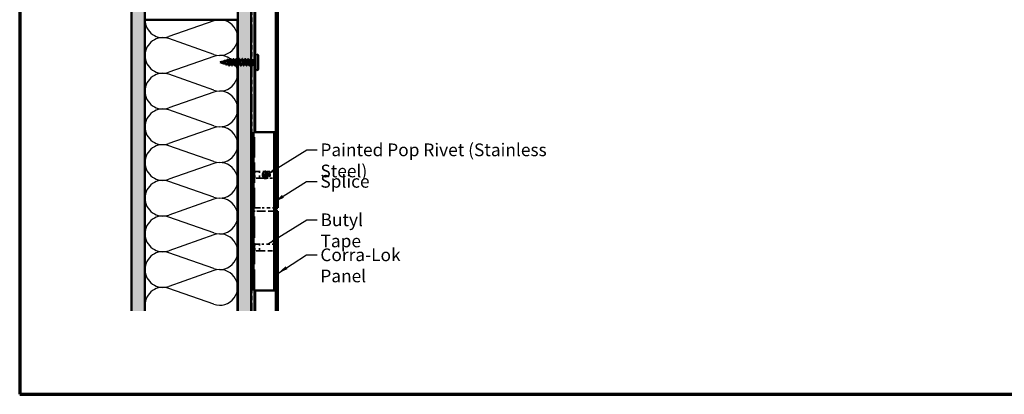
# Model space of a CAD drawing. Units: inches. Extents: x 1.2 to 66.8, y 1.2 to 42.8.
# Drawn here: x 1.2 to 38.4, y 1.2 to 15.4 of the extents above; entities that cross this region are included whole.
import ezdxf

# ---------------------------------------------------------------- set-up
doc = ezdxf.new("R2010")
doc.units = ezdxf.units.IN
doc.header["$LTSCALE"] = 4
doc.header["$MEASUREMENT"] = 0
doc.linetypes.add('DASHED', pattern=[0.2067, 0.1654, -0.0413])
doc.linetypes.add('DOUBLE_DASH_CHAIN', pattern=[1.2403, 0.6614, -0.0827, 0.1654, -0.0827, 0.1654, -0.0827])
doc.layers.get('0').update_dxf_attribs({"lineweight": 13})
for name, color, linetype, lineweight in [('Border (ANSI)', 7, 'Continuous', 70), ('Hatch (ANSI)', 7, 'Continuous', 18), ('Hidden (ANSI)', 7, 'DASHED', 35), ('Sketch Geometry (ANSI)', 7, 'Continuous', 25), ('Symbol (ANSI)', 7, 'Continuous', 25), ('Visible (ANSI)', 7, 'Continuous', 50)]:
    doc.layers.add(name, color=color, linetype=linetype, lineweight=lineweight)
doc.styles.add('Note Text (ANSI)', font='tahoma.ttf')
doc.dimstyles.new('Default (ANSI)$7', dxfattribs={"dimscale": 4, "dimtxt": 0.12, "dimasz": 0.098425, "dimexe": 0.125, "dimexo": 0.0625, "dimgap": 0.031496, "dimtad": 0, "dimtih": 1, "dimtoh": 1, "dimrnd": 1e-08, "dimzin": 4, "dimdsep": 46, "dimtxsty": 'Note Text (ANSI)', "dimcen": 0.09, "dimdle": 0.393701, "dimclrd": 256, "dimclre": 256, "dimclrt": 256, "dimadec": 0, "dimazin": 1, "dimtfac": 1, "dimtofl": 0, "dimtmove": 0, "dimatfit": 3, "dimfxl": 1, "dimtolj": 1, "dimtzin": 4, "dimlwd": -1, "dimlwe": -1, "dimarcsym": 0})

# ---------------------------------------------------------------- blocks, each defined once
blk = doc.blocks.new('Borders ATAS A Border')
at = {"layer": 'Border (ANSI)'}
for p, q in [((0.3, 10.7), (0.3, 0.3)), ((0.3, 0.3), (16.7, 0.3))]:
    blk.add_line(p, q, dxfattribs=at)

msp = doc.modelspace()

# ---------------------------------------------------------------- hatches: boundary and pattern name
at = {"layer": 'Hatch (ANSI)', "true_color": 0x804000}
h = msp.add_hatch(dxfattribs=at)
h.set_pattern_fill('AR-SAND', color=36, scale=0.25, angle=45, style=0)
h.paths.add_polyline_path([(37.749306, 36.402715), (5.924941, 36.402715), (5.924941, 4.35539), (5.424941, 4.35539), (5.424941, 36.902715), (37.749306, 36.902715)])
h = msp.add_hatch(dxfattribs=at)
h.set_pattern_fill('INSUL', color=36, scale=0.75, angle=90, style=0)
h.paths.add_polyline_path([(9.944941, 4.35539), (9.944941, 32.882715), (9.444941, 32.882715), (9.444941, 4.35539)])

# ---------------------------------------------------------------- linework, layer by layer
at = {"layer": 'Hidden (ANSI)', "color": 1, "ltscale": 1.159087, "true_color": 0xff0000}
msp.add_line((10.076441, 8.251215), (10.076441, 11.126215), dxfattribs=at)
at = {"layer": 'Hidden (ANSI)', "color": 96, "ltscale": 0.115161, "true_color": 0x008000}
for p, q in [((10.851019, 11.126215), (10.892688, 11.126215)), ((10.892688, 5.126215), (10.851019, 5.126215))]:
    msp.add_line(p, q, dxfattribs=at)
at = {"layer": 'Hidden (ANSI)', "color": 56, "ltscale": 0.315579, "true_color": 0x808000}
for p, q in [((10.078941, 9.626215), (10.35021, 9.626215)), ((10.35021, 9.376215), (10.078941, 9.376215)), ((10.078941, 6.876215), (10.35021, 6.876215)), ((10.35021, 6.626215), (10.078941, 6.626215))]:
    msp.add_line(p, q, dxfattribs=at)
at = {"layer": 'Hidden (ANSI)', "color": 56, "ltscale": 0.118944, "true_color": 0x808000}
for p, q in [((10.078941, 9.376215), (10.078941, 9.626215)), ((10.088941, 9.376215), (10.088941, 9.626215)), ((10.261809, 9.376215), (10.261809, 9.626215)), ((10.268239, 9.376215), (10.268239, 9.626215)), ((10.902688, 9.376215), (10.902688, 9.626215)), ((10.912688, 9.376215), (10.912688, 9.626215)), ((10.078941, 6.626215), (10.078941, 6.876215)), ((10.088941, 6.626215), (10.088941, 6.876215)), ((10.261809, 6.626215), (10.261809, 6.876215)), ((10.268239, 6.626215), (10.268239, 6.876215)), ((10.902688, 6.626215), (10.902688, 6.876215)), ((10.912688, 6.626215), (10.912688, 6.876215))]:
    msp.add_line(p, q, dxfattribs=at)
at = {"layer": 'Hidden (ANSI)', "color": 56, "ltscale": 0.082248, "true_color": 0x808000}
for p, q in [((10.482647, 9.626215), (10.35021, 9.626215)), ((10.35021, 9.376215), (10.482647, 9.376215))]:
    msp.add_line(p, q, dxfattribs=at)
at = {"layer": 'Hidden (ANSI)', "color": 56, "ltscale": 0.100392, "true_color": 0x808000}
for p, q in [((10.650694, 9.626215), (10.489078, 9.626215)), ((10.489078, 9.376215), (10.650694, 9.376215))]:
    msp.add_line(p, q, dxfattribs=at)
at = {"layer": 'Hidden (ANSI)', "ltscale": 0.056089}
for p, q in [((10.489078, 9.551215), (10.56496, 9.551215)), ((10.489078, 9.451215), (10.56496, 9.451215))]:
    msp.add_line(p, q, dxfattribs=at)
at = {"layer": 'Hidden (ANSI)', "color": 56, "ltscale": 0.163734, "true_color": 0x808000}
for p, q in [((10.851019, 9.626215), (10.650694, 9.626215)), ((10.650694, 9.376215), (10.851019, 9.376215)), ((10.851019, 6.876215), (10.650694, 6.876215)), ((10.650694, 6.626215), (10.851019, 6.626215))]:
    msp.add_line(p, q, dxfattribs=at)
at = {"layer": 'Hidden (ANSI)', "ltscale": 0.118944}
for p, q in [((10.823023, 9.626215), (10.823023, 9.376215)), ((10.834274, 9.376215), (10.834274, 9.626215)), ((10.823023, 6.876215), (10.823023, 6.626215)), ((10.834274, 6.626215), (10.834274, 6.876215))]:
    msp.add_line(p, q, dxfattribs=at)
at = {"layer": 'Hidden (ANSI)', "color": 56, "ltscale": 0.115027, "true_color": 0x808000}
for p, q in [((10.872254, 9.626215), (10.912688, 9.626215)), ((10.912688, 9.376215), (10.872254, 9.376215)), ((10.872254, 6.876215), (10.912688, 6.876215)), ((10.912688, 6.626215), (10.872254, 6.626215))]:
    msp.add_line(p, q, dxfattribs=at)
at = {"layer": 'Hidden (ANSI)', "color": 1, "ltscale": 0.011555, "true_color": 0xff0000}
msp.add_line((10.076441, 8.251215), (10.08121, 8.251215), dxfattribs=at)
at = {"layer": 'Hidden (ANSI)', "color": 1, "ltscale": 0.01728, "true_color": 0xff0000}
msp.add_line((10.095249, 8.251215), (10.08121, 8.251215), dxfattribs=at)
at = {"layer": 'Hidden (ANSI)', "color": 1, "ltscale": 0.008923, "true_color": 0xff0000}
msp.add_line((10.098941, 8.251215), (10.095249, 8.251215), dxfattribs=at)
at = {"layer": 'Hidden (ANSI)', "color": 1, "ltscale": 0.307271, "true_color": 0xff0000}
msp.add_line((10.098941, 8.251215), (10.363071, 8.251215), dxfattribs=at)
at = {"layer": 'Hidden (ANSI)', "color": 1, "ltscale": 0.186738, "true_color": 0xff0000}
msp.add_line((10.663555, 8.251215), (10.363071, 8.251215), dxfattribs=at)
at = {"layer": 'Hidden (ANSI)', "color": 1, "ltscale": 0.146555, "true_color": 0xff0000}
msp.add_line((10.851019, 8.251215), (10.663555, 8.251215), dxfattribs=at)
at = {"layer": 'Hidden (ANSI)', "color": 5, "ltscale": 0.011555, "true_color": 0x0000ff}
msp.add_line((10.08121, 8.126215), (10.076441, 8.126215), dxfattribs=at)
at = {"layer": 'Hidden (ANSI)', "color": 5, "ltscale": 1.209482, "true_color": 0x0000ff}
msp.add_line((10.076441, 5.126215), (10.076441, 8.126215), dxfattribs=at)
at = {"layer": 'Hidden (ANSI)', "color": 5, "ltscale": 0.01728, "true_color": 0x0000ff}
msp.add_line((10.08121, 8.126215), (10.095249, 8.126215), dxfattribs=at)
at = {"layer": 'Hidden (ANSI)', "color": 5, "ltscale": 0.008923, "true_color": 0x0000ff}
msp.add_line((10.095249, 8.126215), (10.098941, 8.126215), dxfattribs=at)
at = {"layer": 'Hidden (ANSI)', "color": 5, "ltscale": 0.307271, "true_color": 0x0000ff}
msp.add_line((10.363071, 8.126215), (10.098941, 8.126215), dxfattribs=at)
at = {"layer": 'Hidden (ANSI)', "color": 5, "ltscale": 0.186738, "true_color": 0x0000ff}
msp.add_line((10.363071, 8.126215), (10.663555, 8.126215), dxfattribs=at)
at = {"layer": 'Hidden (ANSI)', "color": 5, "ltscale": 0.146555, "true_color": 0x0000ff}
msp.add_line((10.663555, 8.126215), (10.851019, 8.126215), dxfattribs=at)
at = {"layer": 'Hidden (ANSI)', "color": 96, "ltscale": 1.209482, "true_color": 0x008000}
msp.add_line((10.892688, 5.126215), (10.892688, 8.126215), dxfattribs=at)
at = {"layer": 'Hidden (ANSI)', "color": 56, "ltscale": 0.186738, "true_color": 0x808000}
for p, q in [((10.650694, 6.876215), (10.35021, 6.876215)), ((10.35021, 6.626215), (10.650694, 6.626215))]:
    msp.add_line(p, q, dxfattribs=at)
at = {"layer": 'Hidden (ANSI)', "ltscale": 0.186893}
msp.add_ellipse((10.489078, 9.501215), major_axis=(0, 0.125), ratio=0.765809549, start_param=0, end_param=3.141592654, dxfattribs=at)
at = {"layer": 'Hidden (ANSI)', "ltscale": 0.149495}
for centre in [(10.489078, 9.501215), (10.56496, 9.501215)]:
    msp.add_ellipse(centre, major_axis=(0, -0.05), ratio=0.765809549, dxfattribs=at)
at = {"layer": 'Hidden (ANSI)', "ltscale": 0.373886}
for centre in [(10.56496, 9.501215), (10.57139, 9.501215)]:
    msp.add_ellipse(centre, major_axis=(0, -0.125), ratio=0.765809549, dxfattribs=at)
at = {"layer": 'Sketch Geometry (ANSI)', "color": 150, "true_color": 0x0080ff}
for p, q in [((8.536023, 15.334493), (6.83386, 14.735938)), ((8.536023, 14.060938), (6.83386, 14.659493)), ((8.536023, 13.984493), (6.83386, 13.385938)), ((8.536023, 12.710938), (6.83386, 13.309493)), ((8.536023, 12.634493), (6.83386, 12.035938)), ((8.536023, 11.360938), (6.83386, 11.959493)), ((8.536023, 11.284493), (6.83386, 10.685938)), ((8.536023, 10.010938), (6.83386, 10.609493)), ((8.536023, 9.934493), (6.83386, 9.335938)), ((8.536023, 8.660938), (6.83386, 9.259493)), ((8.536023, 8.584493), (6.83386, 7.985938)), ((8.536023, 7.310938), (6.83386, 7.909493)), ((8.536023, 7.234493), (6.83386, 6.635938)), ((8.536023, 5.960938), (6.83386, 6.559493)), ((8.536023, 5.884493), (6.83386, 5.285938)), ((8.536023, 4.610938), (6.83386, 5.209493))]:
    msp.add_line(p, q, dxfattribs=at)
for centre, start, end in [((6.609941, 15.372715), 180, 289.373902), ((8.759941, 14.697715), 250.626098, 109.373902), ((6.609941, 14.022715), 70.626098, 180), ((6.609941, 14.022715), 180, 289.373902), ((8.759941, 13.347715), 250.626098, 109.373902), ((6.609941, 12.672715), 70.626098, 180), ((6.609941, 12.672715), 180, 289.373902), ((8.759941, 11.997715), 250.626098, 109.373902), ((6.609941, 11.322715), 70.626098, 180), ((6.609941, 11.322715), 180, 289.373902), ((8.759941, 10.647715), 250.626098, 109.373902), ((6.609941, 9.972715), 70.626098, 180), ((6.609941, 9.972715), 180, 289.373902), ((8.759941, 9.297715), 250.626098, 109.373902), ((6.609941, 8.622715), 70.626098, 180), ((6.609941, 8.622715), 180, 289.373902), ((8.759941, 7.947715), 250.626098, 109.373902), ((6.609941, 7.272715), 70.626098, 180), ((6.609941, 7.272715), 180, 289.373902), ((8.759941, 6.597715), 250.626098, 109.373902), ((6.609941, 5.922715), 70.626098, 180), ((6.609941, 5.922715), 180, 289.373902), ((8.759941, 5.247715), 250.626098, 109.373902), ((6.609941, 4.572715), 70.626098, 180)]:
    msp.add_arc(centre, 0.675, start, end, dxfattribs=at)
at = {"layer": 'Visible (ANSI)', "color": 36, "true_color": 0x804000}
for p, q in [((5.424941, 4.35539), (5.424941, 36.902715)), ((5.924941, 36.402715), (5.924941, 4.35539)), ((9.444941, 32.882715), (9.444941, 4.35539)), ((9.944941, 4.35539), (9.944941, 32.382715))]:
    msp.add_line(p, q, dxfattribs=at)
at = {"layer": 'Visible (ANSI)', "color": 30, "linetype": 'DOUBLE_DASH_CHAIN', "lineweight": 18, "ltscale": 0.256109, "true_color": 0xff8000}
for p, q in [((9.954941, 4.35539), (9.954941, 32.308715)), ((9.986941, 32.308715), (9.986941, 4.35539))]:
    msp.add_line(p, q, dxfattribs=at)
at = {"layer": 'Visible (ANSI)', "color": 1, "true_color": 0xff0000}
for p, q in [((10.098941, 11.126215), (10.098941, 32.228715)), ((10.882843, 8.251215), (10.882843, 31.444813)), ((10.916617, 31.41104), (10.916617, 8.251215)), ((10.954688, 31.372968), (10.954688, 8.251215)), ((10.076441, 11.126215), (10.076441, 25.945215)), ((10.882843, 8.251215), (10.851019, 8.251215)), ((10.916617, 8.251215), (10.882843, 8.251215)), ((10.916617, 8.251215), (10.954688, 8.251215))]:
    msp.add_line(p, q, dxfattribs=at)
at = {"layer": 'Visible (ANSI)', "color": 150, "true_color": 0x0080ff}
for p, q in [((5.934941, 15.372715), (9.434941, 15.372715)), ((5.934941, 4.35539), (5.934941, 15.372715)), ((9.434941, 15.372715), (9.434941, 4.35539))]:
    msp.add_line(p, q, dxfattribs=at)
at = {"layer": 'Visible (ANSI)'}
for p, q in [((8.776557, 13.764349), (8.834226, 13.779775)), ((8.849109, 13.783756), (8.941331, 13.808424)), ((8.961533, 13.813828), (9.048436, 13.837074)), ((9.073001, 13.843645), (9.100557, 13.851015)), ((9.100557, 13.851015), (9.100557, 13.736204)), ((9.157224, 13.851015), (9.100557, 13.851015)), ((9.26789, 13.851015), (9.185739, 13.851015)), ((9.378557, 13.851015), (9.296406, 13.851015)), ((9.489224, 13.851015), (9.407073, 13.851015)), ((9.59989, 13.851015), (9.517739, 13.851015)), ((9.710557, 13.851015), (9.628406, 13.851015)), ((9.821224, 13.851015), (9.739073, 13.851015)), ((9.93189, 13.851015), (9.849739, 13.851015)), ((10.027224, 13.851015), (9.959831, 13.851015)), ((10.027224, 13.851015), (10.051383, 13.860757)), ((10.027224, 13.851015), (10.027224, 13.677682)), ((10.058221, 13.863514), (10.10989, 13.884349)), ((10.10989, 14.018349), (10.10989, 13.510349)), ((10.167224, 14.067682), (10.159224, 14.067682)), ((10.216557, 14.018349), (10.216557, 13.510349)), ((8.776557, 13.764349), (8.878015, 13.73721)), ((8.895472, 13.73254), (8.987756, 13.707855)), ((9.009241, 13.702108), (9.096714, 13.67871)), ((9.124557, 13.677682), (9.114515, 13.638683)), ((9.206708, 13.677682), (9.124557, 13.677682)), ((9.317375, 13.677682), (9.235224, 13.677682)), ((9.428041, 13.677682), (9.34589, 13.677682)), ((9.538708, 13.677682), (9.456557, 13.677682)), ((9.649375, 13.677682), (9.567224, 13.677682)), ((9.760041, 13.677682), (9.67789, 13.677682)), ((9.870708, 13.677682), (9.788557, 13.677682)), ((9.983935, 13.677682), (9.899224, 13.677682)), ((10.027224, 13.677682), (10.006732, 13.677682)), ((10.027224, 13.677682), (10.10989, 13.644349)), ((10.167224, 13.461015), (10.159224, 13.461015)), ((10.489078, 9.626215), (10.482647, 9.626215)), ((10.489078, 9.376215), (10.482647, 9.376215))]:
    msp.add_line(p, q, dxfattribs=at)
at = {"layer": 'Visible (ANSI)', "color": 96, "true_color": 0x008000}
for p, q in [((10.036941, 11.126215), (10.323201, 11.126215)), ((10.036941, 5.126215), (10.036941, 11.126215)), ((10.623685, 11.126215), (10.323201, 11.126215)), ((10.816873, 11.126215), (10.623685, 11.126215)), ((10.816873, 5.126215), (10.816873, 11.126215)), ((10.816873, 11.126215), (10.851019, 11.126215)), ((10.851019, 11.126215), (10.851019, 5.126215)), ((10.892688, 8.126215), (10.892688, 8.251215)), ((10.323201, 5.126215), (10.036941, 5.126215)), ((10.323201, 5.126215), (10.623685, 5.126215)), ((10.623685, 5.126215), (10.816873, 5.126215)), ((10.851019, 5.126215), (10.816873, 5.126215))]:
    msp.add_line(p, q, dxfattribs=at)
at = {"layer": 'Visible (ANSI)', "color": 56, "true_color": 0x808000}
for p, q in [((10.861646, 9.626215), (10.851019, 9.626215)), ((10.851019, 9.376215), (10.861646, 9.376215)), ((10.861646, 9.626215), (10.872254, 9.626215)), ((10.861646, 9.376215), (10.861646, 9.626215)), ((10.872254, 9.376215), (10.861646, 9.376215)), ((10.872254, 9.626215), (10.872254, 9.376215)), ((10.861646, 6.876215), (10.851019, 6.876215)), ((10.861646, 6.626215), (10.861646, 6.876215)), ((10.861646, 6.876215), (10.872254, 6.876215)), ((10.872254, 6.876215), (10.872254, 6.626215)), ((10.851019, 6.626215), (10.861646, 6.626215)), ((10.872254, 6.626215), (10.861646, 6.626215))]:
    msp.add_line(p, q, dxfattribs=at)
at = {"layer": 'Visible (ANSI)', "color": 5, "true_color": 0x0000ff}
for p, q in [((10.851019, 8.126215), (10.882843, 8.126215)), ((10.882843, 8.126215), (10.916617, 8.126215)), ((10.882843, 4.35539), (10.882843, 8.126215)), ((10.954688, 8.126215), (10.916617, 8.126215)), ((10.916617, 8.126215), (10.916617, 4.35539)), ((10.954688, 8.126215), (10.954688, 4.35539)), ((10.076441, 4.35539), (10.076441, 5.126215)), ((10.098941, 4.35539), (10.098941, 5.126215))]:
    msp.add_line(p, q, dxfattribs=at)
at = {"layer": 'Visible (ANSI)'}
for centre, radius, start, end in [((9.943224, 13.889682), 0.001333, 77.5, 165.5602573), ((10.159224, 14.018349), 0.049333, 90, 180), ((10.167224, 14.018349), 0.049333, 0, 90), ((9.113224, 13.639015), 0.001333, 249, 345.5602573), ((10.159224, 13.510349), 0.049333, 180, 270), ((10.167224, 13.510349), 0.049333, 270, 0)]:
    msp.add_arc(centre, radius, start, end, dxfattribs=at)
msp.add_ellipse((10.482647, 9.501215), major_axis=(0, -0.125), ratio=0.765809549, dxfattribs=at)
msp.add_ellipse((10.489078, 9.501215), major_axis=(0, -0.125), ratio=0.765809549, start_param=0, end_param=3.141592654, dxfattribs=at)
for points, knots in [([(8.824607, 13.777202), (8.824998, 13.777529), (8.825386, 13.77785), (8.827982, 13.779972), (8.830149, 13.781586), (8.834479, 13.784161), (8.836686, 13.785101), (8.841108, 13.786004), (8.843382, 13.785919), (8.847775, 13.784634), (8.849936, 13.783427), (8.854143, 13.780079), (8.856231, 13.777856), (8.858586, 13.774867), (8.858942, 13.774401), (8.859297, 13.773925)], [0.0285130567, 0.0285130567, 0.0285130567, 0.0285130567, 0.03160159, 0.03160159, 0.0493394743, 0.0493394743, 0.0683123226, 0.0683123226, 0.0882897468, 0.0882897468, 0.1082290905, 0.1082290905, 0.129294011, 0.129294011, 0.1330780917, 0.1330780917, 0.1330780917, 0.1330780917]), ([(8.867404, 13.755437), (8.866658, 13.756499), (8.865905, 13.757572), (8.8626, 13.762245), (8.860028, 13.765781), (8.854737, 13.772031), (8.852108, 13.77467), (8.846678, 13.778562), (8.843976, 13.779786), (8.838873, 13.780571), (8.836593, 13.780407), (8.834226, 13.779775)], [0.07397867036, 0.07397867036, 0.07397867036, 0.07397867036, 0.08155577671, 0.08155577671, 0.10684015508, 0.10684015508, 0.13128191958, 0.13128191958, 0.1549775958, 0.1549775958, 0.17385124575, 0.17385124575, 0.17385124575, 0.17385124575]), ([(8.861703, 13.770954), (8.862361, 13.770212), (8.863017, 13.769442), (8.866585, 13.765105), (8.869368, 13.761194), (8.874965, 13.753187), (8.877688, 13.749218), (8.88297, 13.742273), (8.885462, 13.739352), (8.890513, 13.734754), (8.893005, 13.7332), (8.895472, 13.73254)], [0.1222293108, 0.1222293108, 0.1222293108, 0.1222293108, 0.1283557328, 0.1283557328, 0.1556668769, 0.1556668769, 0.183877438, 0.183877438, 0.2109707075, 0.2109707075, 0.2393811722, 0.2393811722, 0.2393811722, 0.2393811722]), ([(8.932794, 13.806141), (8.934286, 13.809835), (8.935769, 13.813162), (8.939182, 13.819762), (8.941133, 13.822725), (8.945264, 13.826841), (8.947637, 13.827943), (8.952175, 13.827256), (8.954168, 13.825794), (8.956951, 13.822396), (8.957888, 13.820983), (8.960329, 13.816667), (8.961819, 13.813357), (8.963279, 13.809566)], [0.0095155313, 0.0095155313, 0.0095155313, 0.0095155313, 0.038206071, 0.038206071, 0.07666554, 0.07666554, 0.1177788727, 0.1177788727, 0.155210591, 0.155210591, 0.1751017431, 0.1751017431, 0.2079958017, 0.2079958017, 0.2079958017, 0.2079958017]), ([(8.980456, 13.728207), (8.979669, 13.730232), (8.978877, 13.732363), (8.975802, 13.740925), (8.973516, 13.747885), (8.968888, 13.762013), (8.966597, 13.769021), (8.961955, 13.782061), (8.959657, 13.787978), (8.955001, 13.797876), (8.952696, 13.801803), (8.948024, 13.807136), (8.94571, 13.808557), (8.942664, 13.808679), (8.941999, 13.808603), (8.941332, 13.808424)], [0.9845572776, 0.9845572776, 0.9845572776, 0.9845572776, 0.9998964617, 0.9998964617, 1.043596693, 1.043596693, 1.0860697542, 1.0860697542, 1.1273208317, 1.1273208317, 1.1673558307, 1.1673558307, 1.2061815035, 1.2061815035, 1.2170008121, 1.2170008121, 1.2170008121, 1.2170008121]), ([(8.969887, 13.793661), (8.970458, 13.792405), (8.971027, 13.791096), (8.97411, 13.783739), (8.976555, 13.77693), (8.981494, 13.762365), (8.983932, 13.754751), (8.988856, 13.739806), (8.991288, 13.732654), (8.996198, 13.719879), (8.998624, 13.714444), (9.003522, 13.706158), (9.005942, 13.703469), (9.008651, 13.702291), (9.008946, 13.702187), (9.009241, 13.702108)], [0.3584514173, 0.3584514173, 0.3584514173, 0.3584514173, 0.3683074554, 0.3683074554, 0.4118959267, 0.4118959267, 0.4567521952, 0.4567521952, 0.5028820589, 0.5028820589, 0.5502906161, 0.5502906161, 0.5989823669, 0.5989823669, 0.6049718172, 0.6049718172, 0.6049718172, 0.6049718172]), ([(9.046925, 13.850249), (9.048893, 13.856767), (9.050857, 13.861818), (9.054914, 13.868527), (9.05738, 13.870509), (9.062408, 13.869295), (9.064218, 13.867014), (9.067286, 13.861002), (9.068577, 13.857626), (9.069851, 13.853561)], [0, 0, 0, 0, 0.0648924645, 0.0648924645, 0.1307708463, 0.1307708463, 0.1898360622, 0.1898360622, 0.2348466695, 0.2348466695, 0.2348466695, 0.2348466695]), ([(9.091214, 13.696444), (9.08984, 13.700751), (9.088459, 13.705687), (9.084824, 13.71991), (9.082588, 13.729858), (9.078068, 13.750805), (9.07583, 13.761572), (9.071306, 13.782436), (9.069066, 13.792334), (9.064538, 13.809906), (9.062297, 13.817446), (9.057765, 13.829158), (9.055521, 13.833278), (9.051638, 13.836957), (9.050046, 13.837504), (9.048437, 13.837074)], [0.0913886673, 0.0913886673, 0.0913886673, 0.0913886673, 0.1312265723, 0.1312265723, 0.1949439437, 0.1949439437, 0.2573984317, 0.2573984317, 0.318590937, 0.318590937, 0.3785224559, 0.3785224559, 0.4371940907, 0.4371940907, 0.4778935241, 0.4778935241, 0.4778935241, 0.4778935241]), ([(9.079662, 13.823807), (9.080046, 13.822713), (9.08043, 13.821576), (9.083247, 13.812914), (9.085629, 13.803886), (9.090127, 13.784962), (9.092207, 13.775423), (9.0964, 13.755763), (9.09848, 13.745788), (9.100557, 13.736204)], [1.1472396334, 1.1472396334, 1.1472396334, 1.1472396334, 1.15717118, 1.15717118, 1.2201662134, 1.2201662134, 1.276152114, 1.276152114, 1.3331843352, 1.3331843352, 1.3331843352, 1.3331843352]), ([(9.200789, 13.696715), (9.197909, 13.705396), (9.195029, 13.716652), (9.192149, 13.729637), (9.184896, 13.762335), (9.177644, 13.803641), (9.170391, 13.827903), (9.166002, 13.842587), (9.161613, 13.850387), (9.157224, 13.85055)], [41.508856129, 41.508856129, 41.508856129, 41.508856129, 41.999416133, 41.999416133, 41.999416133, 43.234693078, 43.234693078, 43.234693078, 43.98229715, 43.98229715, 43.98229715, 43.98229715]), ([(9.158486, 13.874723), (9.160467, 13.881478), (9.162412, 13.886228), (9.165772, 13.890163), (9.167116, 13.891036), (9.171063, 13.89098), (9.172918, 13.888812), (9.175982, 13.882841), (9.177309, 13.879222), (9.178628, 13.874723)], [0, 0, 0, 0, 0.0806820586, 0.0806820586, 0.121378038, 0.121378038, 0.1881144277, 0.1881144277, 0.241849708, 0.241849708, 0.241849708, 0.241849708]), ([(9.191659, 13.832356), (9.198301, 13.81196), (9.204943, 13.776532), (9.211586, 13.744699), (9.218838, 13.709942), (9.22609, 13.68198), (9.233343, 13.678176), (9.23397, 13.677847), (9.234597, 13.677701), (9.235224, 13.677729)], [-43.314145518, -43.314145518, -43.314145518, -43.314145518, -42.182782023, -42.182782023, -42.182782023, -40.947505078, -40.947505078, -40.947505078, -40.840704497, -40.840704497, -40.840704497, -40.840704497]), ([(9.311455, 13.696725), (9.307948, 13.707386), (9.304441, 13.721841), (9.300934, 13.7383), (9.293682, 13.772336), (9.286429, 13.812488), (9.279177, 13.833822), (9.275415, 13.844889), (9.271653, 13.850478), (9.26789, 13.850505)], [35.225670822, 35.225670822, 35.225670822, 35.225670822, 35.823031408, 35.823031408, 35.823031408, 37.058308353, 37.058308353, 37.058308353, 37.699111843, 37.699111843, 37.699111843, 37.699111843]), ([(9.269153, 13.874723), (9.271133, 13.881478), (9.273078, 13.886228), (9.276439, 13.890163), (9.277783, 13.891036), (9.281729, 13.89098), (9.283584, 13.888812), (9.286648, 13.882841), (9.287976, 13.879222), (9.289295, 13.874723)], [0, 0, 0, 0, 0.0806820586, 0.0806820586, 0.121378038, 0.121378038, 0.1881144277, 0.1881144277, 0.241849708, 0.241849708, 0.241849708, 0.241849708]), ([(9.302325, 13.83229), (9.308341, 13.813732), (9.314356, 13.783187), (9.320371, 13.753809), (9.327623, 13.718388), (9.334876, 13.687216), (9.342128, 13.679652), (9.343382, 13.678344), (9.344636, 13.677758), (9.34589, 13.677841)], [-37.030960211, -37.030960211, -37.030960211, -37.030960211, -36.006397298, -36.006397298, -36.006397298, -34.771120353, -34.771120353, -34.771120353, -34.557519189, -34.557519189, -34.557519189, -34.557519189]), ([(9.422122, 13.696683), (9.417988, 13.709349), (9.413854, 13.727317), (9.40972, 13.74726), (9.402467, 13.782245), (9.395215, 13.820786), (9.387963, 13.838949), (9.384827, 13.846801), (9.381692, 13.8506), (9.378557, 13.850523)], [28.942485514, 28.942485514, 28.942485514, 28.942485514, 29.646646682, 29.646646682, 29.646646682, 30.881923627, 30.881923627, 30.881923627, 31.415926536, 31.415926536, 31.415926536, 31.415926536]), ([(9.37982, 13.874723), (9.3818, 13.881478), (9.383745, 13.886228), (9.387105, 13.890163), (9.38845, 13.891036), (9.392396, 13.89098), (9.394251, 13.888812), (9.397315, 13.882841), (9.398642, 13.879222), (9.399961, 13.874723)], [0, 0, 0, 0, 0.0806820586, 0.0806820586, 0.121378038, 0.121378038, 0.1881144277, 0.1881144277, 0.241849708, 0.241849708, 0.241849708, 0.241849708]), ([(9.412992, 13.832196), (9.41838, 13.815552), (9.423768, 13.789549), (9.429157, 13.763039), (9.436409, 13.727357), (9.443661, 13.693332), (9.450914, 13.682093), (9.452795, 13.679177), (9.454676, 13.67785), (9.456557, 13.677976)], [-30.747774904, -30.747774904, -30.747774904, -30.747774904, -29.830012573, -29.830012573, -29.830012573, -28.594735627, -28.594735627, -28.594735627, -28.274333882, -28.274333882, -28.274333882, -28.274333882]), ([(9.532789, 13.696602), (9.528028, 13.711272), (9.523266, 13.733085), (9.518505, 13.756414), (9.511253, 13.79195), (9.504, 13.828441), (9.496748, 13.843227), (9.49424, 13.84834), (9.491732, 13.85073), (9.489224, 13.850601)], [22.659300207, 22.659300207, 22.659300207, 22.659300207, 23.470261957, 23.470261957, 23.470261957, 24.705538902, 24.705538902, 24.705538902, 25.132741229, 25.132741229, 25.132741229, 25.132741229]), ([(9.490486, 13.874723), (9.492467, 13.881478), (9.494412, 13.886228), (9.497772, 13.890163), (9.499116, 13.891036), (9.503063, 13.89098), (9.504918, 13.888812), (9.507982, 13.882841), (9.509309, 13.879222), (9.510628, 13.874723)], [0, 0, 0, 0, 0.0806820586, 0.0806820586, 0.121378038, 0.121378038, 0.1881144277, 0.1881144277, 0.241849708, 0.241849708, 0.241849708, 0.241849708]), ([(9.523659, 13.832096), (9.52842, 13.817426), (9.533181, 13.795613), (9.537942, 13.772284), (9.545195, 13.736748), (9.552447, 13.700257), (9.559699, 13.685471), (9.562207, 13.680358), (9.564716, 13.677968), (9.567224, 13.678097)], [-24.464589597, -24.464589597, -24.464589597, -24.464589597, -23.653627847, -23.653627847, -23.653627847, -22.418350902, -22.418350902, -22.418350902, -21.991148575, -21.991148575, -21.991148575, -21.991148575]), ([(9.643455, 13.696502), (9.638067, 13.713145), (9.632679, 13.739149), (9.627291, 13.765659), (9.620038, 13.801341), (9.612786, 13.835366), (9.605534, 13.846605), (9.603653, 13.84952), (9.601771, 13.850848), (9.59989, 13.850722)], [16.3761149, 16.3761149, 16.3761149, 16.3761149, 17.293877231, 17.293877231, 17.293877231, 18.529154176, 18.529154176, 18.529154176, 18.849555922, 18.849555922, 18.849555922, 18.849555922]), ([(9.601153, 13.874723), (9.603133, 13.881478), (9.605078, 13.886228), (9.608439, 13.890163), (9.609783, 13.891036), (9.613729, 13.89098), (9.615584, 13.888812), (9.618648, 13.882841), (9.619976, 13.879222), (9.621295, 13.874723)], [0, 0, 0, 0, 0.0806820586, 0.0806820586, 0.121378038, 0.121378038, 0.1881144277, 0.1881144277, 0.241849708, 0.241849708, 0.241849708, 0.241849708]), ([(9.634325, 13.832015), (9.638459, 13.819348), (9.642594, 13.801381), (9.646728, 13.781438), (9.65398, 13.746453), (9.661233, 13.707912), (9.668485, 13.689748), (9.67162, 13.681896), (9.674755, 13.678097), (9.67789, 13.678175)], [-18.181404289, -18.181404289, -18.181404289, -18.181404289, -17.477243122, -17.477243122, -17.477243122, -16.241966176, -16.241966176, -16.241966176, -15.707963268, -15.707963268, -15.707963268, -15.707963268]), ([(9.754122, 13.696408), (9.748107, 13.714966), (9.742092, 13.74551), (9.736076, 13.774889), (9.728824, 13.81031), (9.721572, 13.841481), (9.714319, 13.849046), (9.713065, 13.850354), (9.711811, 13.85094), (9.710557, 13.850857)], [10.092929593, 10.092929593, 10.092929593, 10.092929593, 11.117492506, 11.117492506, 11.117492506, 12.352769451, 12.352769451, 12.352769451, 12.566370614, 12.566370614, 12.566370614, 12.566370614]), ([(9.71182, 13.874723), (9.7138, 13.881478), (9.715745, 13.886228), (9.719105, 13.890163), (9.72045, 13.891036), (9.724396, 13.89098), (9.726251, 13.888812), (9.729315, 13.882841), (9.730642, 13.879222), (9.731961, 13.874723)], [0, 0, 0, 0, 0.0806820586, 0.0806820586, 0.121378038, 0.121378038, 0.1881144277, 0.1881144277, 0.241849708, 0.241849708, 0.241849708, 0.241849708]), ([(9.744992, 13.831973), (9.748499, 13.821311), (9.752006, 13.806857), (9.755513, 13.790398), (9.762766, 13.756362), (9.770018, 13.71621), (9.777271, 13.694875), (9.781033, 13.683808), (9.784795, 13.678219), (9.788557, 13.678193)], [-11.898218982, -11.898218982, -11.898218982, -11.898218982, -11.300858396, -11.300858396, -11.300858396, -10.065581451, -10.065581451, -10.065581451, -9.424777961, -9.424777961, -9.424777961, -9.424777961]), ([(9.864789, 13.696341), (9.858147, 13.716738), (9.851504, 13.752166), (9.844862, 13.783999), (9.83761, 13.818755), (9.830357, 13.846718), (9.823105, 13.850522), (9.822478, 13.850851), (9.821851, 13.850997), (9.821224, 13.850969)], [3.809744286, 3.809744286, 3.809744286, 3.809744286, 4.94110778, 4.94110778, 4.94110778, 6.176384725, 6.176384725, 6.176384725, 6.283185307, 6.283185307, 6.283185307, 6.283185307]), ([(9.822486, 13.874723), (9.824467, 13.881478), (9.826412, 13.886228), (9.829772, 13.890163), (9.831116, 13.891036), (9.835063, 13.89098), (9.836918, 13.888812), (9.839982, 13.882841), (9.841309, 13.879222), (9.842628, 13.874723)], [0, 0, 0, 0, 0.0806820586, 0.0806820586, 0.121378038, 0.121378038, 0.1881144277, 0.1881144277, 0.241849708, 0.241849708, 0.241849708, 0.241849708]), ([(9.855659, 13.831983), (9.858539, 13.823302), (9.861419, 13.812046), (9.864299, 13.799061), (9.871551, 13.766362), (9.878804, 13.725057), (9.886056, 13.700794), (9.890445, 13.686111), (9.894835, 13.678311), (9.899224, 13.678147)], [-5.615033675, -5.615033675, -5.615033675, -5.615033675, -5.124473671, -5.124473671, -5.124473671, -3.889196726, -3.889196726, -3.889196726, -3.141592654, -3.141592654, -3.141592654, -3.141592654]), ([(9.977437, 13.697801), (9.97673, 13.699909), (9.976022, 13.702163), (9.972833, 13.71291), (9.970377, 13.722775), (9.965417, 13.744358), (9.962961, 13.755861), (9.958001, 13.778936), (9.955545, 13.790277), (9.950585, 13.81123), (9.948129, 13.820633), (9.94335, 13.835618), (9.94107, 13.8413), (9.93647, 13.849032), (9.93419, 13.851015), (9.93189, 13.851015)], [0.4530641625, 0.4530641625, 0.4530641625, 0.4530641625, 0.4723721018, 0.4723721018, 0.5398538307, 0.5398538307, 0.6073355595, 0.6073355595, 0.6748172883, 0.6748172883, 0.7422990172, 0.7422990172, 0.804871598, 0.804871598, 0.8674441788, 0.8674441788, 0.8674441788, 0.8674441788]), ([(9.933153, 13.874723), (9.935133, 13.881478), (9.937078, 13.886228), (9.940425, 13.890148), (9.941747, 13.891015), (9.943224, 13.891015)], [0, 0, 0, 0, 0.0806820586, 0.0806820586, 0.1208897047, 0.1208897047, 0.1208897047, 0.1208897047]), ([(9.943512, 13.890984), (9.945505, 13.890542), (9.946996, 13.888776), (9.949978, 13.88333), (9.951478, 13.879288), (9.952975, 13.874132)], [0, 0, 0, 0, 0.0555810792, 0.0555810792, 0.1157474934, 0.1157474934, 0.1157474934, 0.1157474934]), ([(9.965182, 13.833875), (9.966029, 13.831237), (9.966876, 13.828326), (9.969929, 13.816976), (9.97211, 13.807265), (9.976514, 13.785932), (9.978695, 13.77452), (9.983099, 13.751539), (9.98528, 13.740197), (9.989684, 13.719134), (9.991865, 13.709622), (9.996269, 13.693745), (9.99845, 13.687538), (10.002686, 13.679626), (10.004701, 13.677682), (10.006732, 13.677682)], [0.107911518, 0.107911518, 0.107911518, 0.107911518, 0.1337428332, 0.1337428332, 0.2006142498, 0.2006142498, 0.2674856664, 0.2674856664, 0.3343570831, 0.3343570831, 0.4012284997, 0.4012284997, 0.4680999163, 0.4680999163, 0.5298509576, 0.5298509576, 0.5298509576, 0.5298509576]), ([(10.045222, 13.858273), (10.046128, 13.86026), (10.047054, 13.861912), (10.05019, 13.866155), (10.053253, 13.867338), (10.057605, 13.864667), (10.05913, 13.862552), (10.06065, 13.859548)], [0.0373627554, 0.0373627554, 0.0373627554, 0.0373627554, 0.0670246661, 0.0670246661, 0.1345834481, 0.1345834481, 0.1830203463, 0.1830203463, 0.1830203463, 0.1830203463]), ([(10.060651, 13.859548), (10.060905, 13.859048), (10.061119, 13.858476), (10.061481, 13.857016), (10.061537, 13.856234), (10.06141, 13.855632), (10.061369, 13.85549), (10.061275, 13.855352), (10.061252, 13.855323), (10.061208, 13.855281), (10.061189, 13.855266), (10.061152, 13.855242), (10.061136, 13.855233), (10.061102, 13.855219), (10.061086, 13.855213), (10.061049, 13.855204), (10.061029, 13.855201), (10.060977, 13.855196), (10.060945, 13.855198), (10.060847, 13.855212), (10.060779, 13.855238), (10.060494, 13.855377), (10.060267, 13.855598), (10.059838, 13.856058), (10.059587, 13.856396), (10.059373, 13.856702)], [0.00490538543, 0.00490538543, 0.00490538543, 0.00490538543, 0.01587843551, 0.01587843551, 0.03049632193, 0.03049632193, 0.03376873871, 0.03376873871, 0.03451609571, 0.03451609571, 0.03493403836, 0.03493403836, 0.03521863161, 0.03521863161, 0.0354848268, 0.0354848268, 0.03583328327, 0.03583328327, 0.0364910202, 0.0364910202, 0.03822907522, 0.03822907522, 0.04513863464, 0.04513863464, 0.05716566696, 0.05716566696, 0.05716566696, 0.05716566696]), ([(8.891413, 13.722733), (8.88924, 13.723567), (8.8871, 13.725225), (8.882822, 13.729894), (8.880623, 13.732992), (8.87623, 13.740088), (8.873976, 13.744161), (8.871688, 13.748399)], [0, 0, 0, 0, 0.02885768178, 0.02885768178, 0.05798207208, 0.05798207208, 0.08637246724, 0.08637246724, 0.08637246724, 0.08637246724]), ([(8.905704, 13.729803), (8.9053, 13.729228), (8.904893, 13.728681), (8.902313, 13.725433), (8.899991, 13.72347), (8.895529, 13.721911), (8.893424, 13.72196), (8.891413, 13.722733)], [0.02765241972, 0.02765241972, 0.02765241972, 0.02765241972, 0.03390329344, 0.03390329344, 0.06703102531, 0.06703102531, 0.09375358761, 0.09375358761, 0.09375358761, 0.09375358761]), ([(9.016302, 13.697472), (9.014311, 13.691593), (9.012278, 13.686999), (9.007971, 13.680999), (9.005289, 13.679351), (9.000388, 13.680679), (8.998485, 13.682651), (8.995645, 13.687229), (8.994661, 13.689155), (8.992314, 13.694476), (8.990939, 13.698189), (8.989562, 13.702399)], [0, 0, 0, 0, 0.0575117959, 0.0575117959, 0.114802648, 0.114802648, 0.1628466898, 0.1628466898, 0.1886928262, 0.1886928262, 0.2245947786, 0.2245947786, 0.2245947786, 0.2245947786]), ([(9.100557, 13.736204), (9.10314, 13.725265), (9.105697, 13.715189), (9.110862, 13.697949), (9.113419, 13.690959), (9.117429, 13.683278), (9.118852, 13.681191), (9.121707, 13.678389), (9.12313, 13.677682), (9.124557, 13.677682)], [0, 0, 0, 0, 0.0677223633, 0.0677223633, 0.1354447266, 0.1354447266, 0.1728708711, 0.1728708711, 0.2102970155, 0.2102970155, 0.2102970155, 0.2102970155]), ([(9.112746, 13.637771), (9.11066, 13.638571), (9.109139, 13.640763), (9.106289, 13.646812), (9.105005, 13.650456), (9.103722, 13.654906)], [0, 0, 0, 0, 0.0607502232, 0.0607502232, 0.1118581366, 0.1118581366, 0.1118581366, 0.1118581366]), ([(9.123295, 13.653974), (9.121314, 13.64722), (9.119369, 13.64247), (9.116022, 13.63855), (9.114701, 13.637682), (9.113224, 13.637682)], [0, 0, 0, 0, 0.0806820586, 0.0806820586, 0.1208897047, 0.1208897047, 0.1208897047, 0.1208897047]), ([(9.233961, 13.653974), (9.231981, 13.64722), (9.230036, 13.64247), (9.226675, 13.638534), (9.225331, 13.637661), (9.221385, 13.637718), (9.21953, 13.639885), (9.216466, 13.645857), (9.215139, 13.649476), (9.21382, 13.653974)], [0, 0, 0, 0, 0.0806820586, 0.0806820586, 0.121378038, 0.121378038, 0.1881144277, 0.1881144277, 0.241849708, 0.241849708, 0.241849708, 0.241849708]), ([(9.344628, 13.653974), (9.342648, 13.64722), (9.340702, 13.64247), (9.337342, 13.638534), (9.335998, 13.637661), (9.332051, 13.637718), (9.330197, 13.639885), (9.327132, 13.645857), (9.325805, 13.649476), (9.324486, 13.653974)], [0, 0, 0, 0, 0.0806820586, 0.0806820586, 0.121378038, 0.121378038, 0.1881144277, 0.1881144277, 0.241849708, 0.241849708, 0.241849708, 0.241849708]), ([(9.455295, 13.653974), (9.453314, 13.64722), (9.451369, 13.64247), (9.448009, 13.638534), (9.446665, 13.637661), (9.442718, 13.637718), (9.440863, 13.639885), (9.437799, 13.645857), (9.436472, 13.649476), (9.435153, 13.653974)], [0, 0, 0, 0, 0.0806820586, 0.0806820586, 0.121378038, 0.121378038, 0.1881144277, 0.1881144277, 0.241849708, 0.241849708, 0.241849708, 0.241849708]), ([(9.565961, 13.653974), (9.563981, 13.64722), (9.562036, 13.64247), (9.558675, 13.638534), (9.557331, 13.637661), (9.553385, 13.637718), (9.55153, 13.639885), (9.548466, 13.645857), (9.547139, 13.649476), (9.54582, 13.653974)], [0, 0, 0, 0, 0.0806820586, 0.0806820586, 0.121378038, 0.121378038, 0.1881144277, 0.1881144277, 0.241849708, 0.241849708, 0.241849708, 0.241849708]), ([(9.676628, 13.653974), (9.674648, 13.64722), (9.672702, 13.64247), (9.669342, 13.638534), (9.667998, 13.637661), (9.664051, 13.637718), (9.662197, 13.639885), (9.659132, 13.645857), (9.657805, 13.649476), (9.656486, 13.653974)], [0, 0, 0, 0, 0.0806820586, 0.0806820586, 0.121378038, 0.121378038, 0.1881144277, 0.1881144277, 0.241849708, 0.241849708, 0.241849708, 0.241849708]), ([(9.787295, 13.653974), (9.785314, 13.64722), (9.783369, 13.64247), (9.780009, 13.638534), (9.778665, 13.637661), (9.774718, 13.637718), (9.772863, 13.639885), (9.769799, 13.645857), (9.768472, 13.649476), (9.767153, 13.653974)], [0, 0, 0, 0, 0.0806820586, 0.0806820586, 0.121378038, 0.121378038, 0.1881144277, 0.1881144277, 0.241849708, 0.241849708, 0.241849708, 0.241849708]), ([(9.897961, 13.653974), (9.895981, 13.64722), (9.894036, 13.64247), (9.890675, 13.638534), (9.889331, 13.637661), (9.885385, 13.637718), (9.88353, 13.639885), (9.880466, 13.645857), (9.879139, 13.649476), (9.87782, 13.653974)], [0, 0, 0, 0, 0.0806820586, 0.0806820586, 0.121378038, 0.121378038, 0.1881144277, 0.1881144277, 0.241849708, 0.241849708, 0.241849708, 0.241849708]), ([(10.009095, 13.667997), (10.00712, 13.661359), (10.005153, 13.65642), (10.00093, 13.6503), (9.997849, 13.649063), (9.993373, 13.652084), (9.991781, 13.654732), (9.989243, 13.660759), (9.988328, 13.663372), (9.98742, 13.666362)], [0, 0, 0, 0, 0.0716336297, 0.0716336297, 0.1446305385, 0.1446305385, 0.203922442, 0.203922442, 0.2380227282, 0.2380227282, 0.2380227282, 0.2380227282])]:
    msp.add_open_spline(points, degree=3, knots=knots, dxfattribs=at)
for points in [[(8.859297, 13.773925), (8.860088, 13.772863), (8.86089, 13.771868), (8.861702, 13.770954)], [(8.963279, 13.809566), (8.965397, 13.804065), (8.967595, 13.798706), (8.969887, 13.793661)], [(9.042367, 13.83545), (9.043915, 13.840357), (9.045431, 13.845298), (9.046925, 13.850249)], [(9.069851, 13.853561), (9.073001, 13.843503), (9.076253, 13.833517), (9.079662, 13.823807)], [(9.151375, 13.851015), (9.153798, 13.858872), (9.156161, 13.866792), (9.158486, 13.874723)], [(9.178628, 13.874723), (9.182806, 13.860472), (9.187106, 13.846259), (9.191659, 13.832379)], [(9.262041, 13.851015), (9.264465, 13.858872), (9.266828, 13.866792), (9.269153, 13.874723)], [(9.289295, 13.874723), (9.293472, 13.860472), (9.297772, 13.846259), (9.302325, 13.832379)], [(9.372708, 13.851015), (9.375131, 13.858872), (9.377494, 13.866792), (9.37982, 13.874723)], [(9.399961, 13.874723), (9.404139, 13.860472), (9.408439, 13.846259), (9.412992, 13.832379)], [(9.483375, 13.851015), (9.485798, 13.858872), (9.488161, 13.866792), (9.490486, 13.874723)], [(9.510628, 13.874723), (9.514806, 13.860472), (9.519106, 13.846259), (9.523659, 13.832379)], [(9.594041, 13.851015), (9.596465, 13.858872), (9.598828, 13.866792), (9.601153, 13.874723)], [(9.621295, 13.874723), (9.625472, 13.860472), (9.629772, 13.846259), (9.634325, 13.832379)], [(9.704708, 13.851015), (9.707131, 13.858872), (9.709494, 13.866792), (9.71182, 13.874723)], [(9.731961, 13.874723), (9.736139, 13.860472), (9.740439, 13.846259), (9.744992, 13.832379)], [(9.815375, 13.851015), (9.817798, 13.858872), (9.820161, 13.866792), (9.822486, 13.874723)], [(9.842628, 13.874723), (9.846806, 13.860472), (9.851106, 13.846259), (9.855659, 13.832379)], [(9.926041, 13.851015), (9.928465, 13.858872), (9.930828, 13.866792), (9.933153, 13.874723)], [(9.952975, 13.874132), (9.956902, 13.860605), (9.960934, 13.847111), (9.965182, 13.833875)], [(10.059373, 13.856702), (10.056741, 13.860453), (10.054095, 13.861851), (10.051383, 13.860757)], [(8.871688, 13.748399), (8.870308, 13.750956), (8.868877, 13.753339), (8.867404, 13.755436)], [(8.989562, 13.702399), (8.986677, 13.711221), (8.983665, 13.719947), (8.980455, 13.728207)], [(9.01716, 13.69999), (9.016873, 13.699152), (9.016587, 13.698313), (9.016302, 13.697472)], [(9.103722, 13.654906), (9.0997, 13.668859), (9.095573, 13.682786), (9.091214, 13.696444)], [(9.130406, 13.677682), (9.127983, 13.669825), (9.12562, 13.661906), (9.123295, 13.653974)], [(9.21382, 13.653974), (9.209642, 13.668225), (9.205342, 13.682438), (9.200789, 13.696318)], [(9.241073, 13.677682), (9.238649, 13.669825), (9.236286, 13.661906), (9.233961, 13.653974)], [(9.324486, 13.653974), (9.320308, 13.668225), (9.316009, 13.682438), (9.311455, 13.696318)], [(9.351739, 13.677682), (9.349316, 13.669825), (9.346953, 13.661906), (9.344628, 13.653974)], [(9.435153, 13.653974), (9.430975, 13.668225), (9.426675, 13.682438), (9.422122, 13.696318)], [(9.462406, 13.677682), (9.459983, 13.669825), (9.45762, 13.661906), (9.455295, 13.653974)], [(9.54582, 13.653974), (9.541642, 13.668225), (9.537342, 13.682438), (9.532789, 13.696318)], [(9.573073, 13.677682), (9.570649, 13.669825), (9.568286, 13.661906), (9.565961, 13.653974)], [(9.656486, 13.653974), (9.652308, 13.668225), (9.648009, 13.682438), (9.643455, 13.696318)], [(9.683739, 13.677682), (9.681316, 13.669825), (9.678953, 13.661906), (9.676628, 13.653974)], [(9.767153, 13.653974), (9.762975, 13.668225), (9.758675, 13.682438), (9.754122, 13.696318)], [(9.794406, 13.677682), (9.791983, 13.669825), (9.78962, 13.661906), (9.787295, 13.653974)], [(9.87782, 13.653974), (9.873642, 13.668225), (9.869342, 13.682438), (9.864789, 13.696318)], [(9.905073, 13.677682), (9.902649, 13.669825), (9.900286, 13.661906), (9.897961, 13.653974)], [(9.98742, 13.666362), (9.984203, 13.676952), (9.980895, 13.687487), (9.977437, 13.697801)], [(10.012008, 13.677682), (10.011028, 13.674461), (10.010058, 13.671231), (10.009095, 13.667997)]]:
    msp.add_open_spline(points, degree=3, dxfattribs=at)

# ---------------------------------------------------------------- block references
at = {"xscale": 4, "yscale": 4, "zscale": 4}
msp.add_blockref('Borders ATAS A Border', (0, 0), dxfattribs=at)

# ---------------------------------------------------------------- texts
at = {"layer": 'Symbol (ANSI)', "attachment_point": 1, "style": 'Note Text (ANSI)'}
for s, insert, char_height, width in [('{Painted Pop Rivet (Stainless Steel)}', (12.565659, 10.692045), 0.48000001, 10.01309522), ('{Splice}', (12.56377, 9.499552), 0.48, 1.68622366), ('{Butyl Tape}', (12.569607, 8.043797), 0.48000001, 3.10794162), ('{Corra-Lok Panel}', (12.562296, 6.71959), 0.48000001, 4.61523514)]:
    msp.add_mtext(s, dxfattribs=dict(at, insert=insert, char_height=char_height, width=width))

# ---------------------------------------------------------------- leaders
at = {"layer": 'Symbol (ANSI)', "annotation_type": 0, "has_hookline": 1, "hookline_direction": 0}
for points, text_width in [([(10.527355, 9.502533), (12.045974, 10.452045), (12.439675, 10.452045)], 9.93139), ([(10.816873, 8.478284), (12.044085, 9.259552), (12.437786, 9.259552)], 1.644379), ([(10.569287, 6.876215), (12.049922, 7.803797), (12.443623, 7.803797)], 3.042471), ([(10.954688, 5.778741), (12.042611, 6.47959), (12.436312, 6.47959)], 4.549846)]:
    msp.add_leader(points, dimstyle='Default (ANSI)$7', override={"dimtad": 0}, dxfattribs=dict(at, text_width=text_width))

doc.saveas('drawing.dxf')
